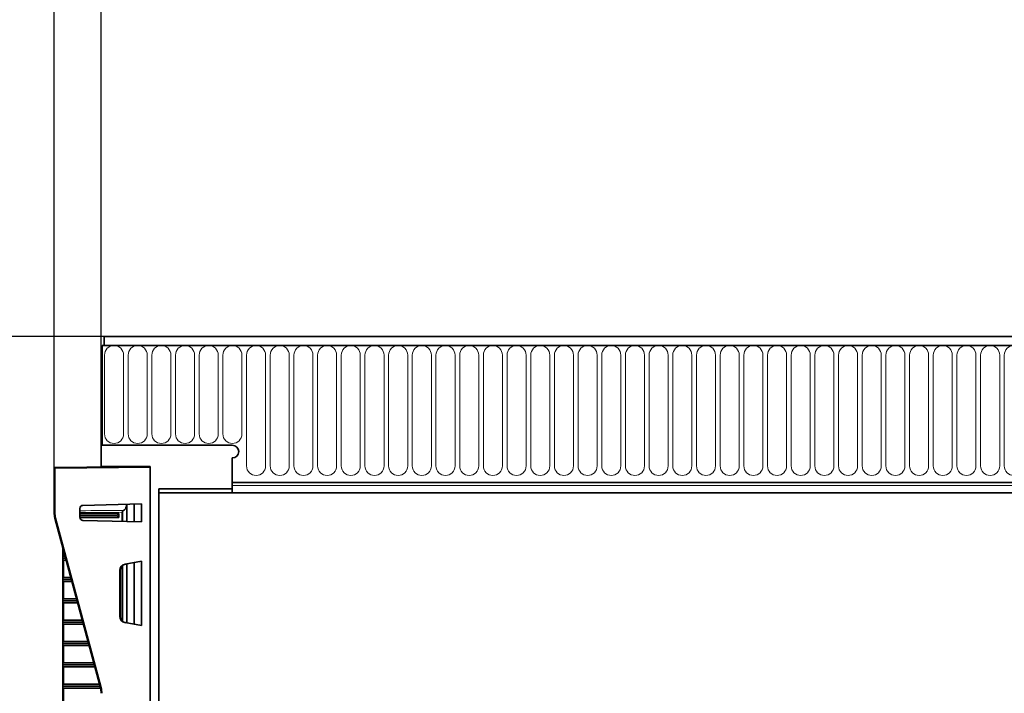
# Model space of a CAD drawing. Units: millimetres. Extents: x 0 to 420, y 0 to 297.
# Drawn here: x 56 to 102, y 197 to 228 of the extents above; entities that cross this region are included whole.
import ezdxf

# ---------------------------------------------------------------- set-up
doc = ezdxf.new("R2010")
doc.units = ezdxf.units.MM
doc.layers.add('DIMENSION', color=7, linetype='Continuous')
doc.styles.add('SLDTEXTSTYLE0', font='TXT', dxfattribs={"width": 0.605})
doc.dimstyles.new('SLDDIMSTYLE0', dxfattribs={"dimtxt": 2.5, "dimasz": 2.5, "dimexe": 0, "dimexo": 0.0625, "dimtad": 1, "dimlfac": 5, "dimrnd": 1e-09, "dimzin": 12, "dimdsep": 46, "dimtxsty": 'SLDTEXTSTYLE0', "dimsah": 1, "dimcen": 0.09, "dimadec": 0, "dimazin": 3, "dimtfac": 1, "dimtofl": 0, "dimtmove": 0, "dimatfit": 3, "dimfxl": 0, "dimfrac": 2, "dimtolj": 1, "dimtzin": 12, "dimarcsym": 0})

# ---------------------------------------------------------------- blocks, each defined once
blk = doc.blocks.new('_D')
at = {"layer": 'DIMENSION'}
for p, q in [((59.424, 209.253), (59.424, 231.353)), ((159.424, 209.253), (159.424, 231.353)), ((59.424, 230.353), (159.424, 230.353))]:
    blk.add_line(p, q, dxfattribs=at)
for points in [[(59.424, 230.353), (61.924, 229.969), (61.924, 230.738)], [(159.424, 230.353), (156.924, 230.738), (156.924, 229.969)]]:
    blk.add_solid(points, dxfattribs=at)
at = {"layer": 'DIMENSION', "insert": (104.12, 233.576), "char_height": 2.5, "attachment_point": 1, "style": 'SLDTEXTSTYLE0'}
blk.add_mtext('500', dxfattribs=at)
blk = doc.blocks.new('_D_2')
at = {"layer": 'DIMENSION'}
for p, q in [((57.224, 207.164), (57.224, 238.304)), ((161.624, 207.164), (161.624, 238.304)), ((57.224, 237.304), (161.624, 237.304))]:
    blk.add_line(p, q, dxfattribs=at)
for points in [[(57.224, 237.304), (59.724, 236.919), (59.724, 237.689)], [(161.624, 237.304), (159.124, 237.689), (159.124, 236.919)]]:
    blk.add_solid(points, dxfattribs=at)
at = {"layer": 'DIMENSION', "insert": (104.089, 240.527), "char_height": 2.5, "attachment_point": 1, "style": 'SLDTEXTSTYLE0'}
blk.add_mtext('522', dxfattribs=at)
blk = doc.blocks.new('_D_3')
at = {"layer": 'DIMENSION'}
for p, q in [((59.574, 213.353), (46.224, 213.353)), ((47.224, 121.353), (47.224, 213.353)), ((59.424, 121.353), (46.224, 121.353))]:
    blk.add_line(p, q, dxfattribs=at)
for points in [[(47.224, 213.353), (46.839, 210.853), (47.608, 210.853)], [(47.224, 121.353), (47.608, 123.853), (46.839, 123.853)]]:
    blk.add_solid(points, dxfattribs=at)
at = {"layer": 'DIMENSION', "insert": (44.001, 164.181), "char_height": 2.5, "attachment_point": 1, "rotation": 90, "style": 'SLDTEXTSTYLE0'}
blk.add_mtext('460', dxfattribs=at)

msp = doc.modelspace()

# ---------------------------------------------------------------- linework, layer by layer
at = {"color": 7, "linetype": 'Continuous', "lineweight": 35}
for p, q in [((159.27382517, 213.35312635), (59.57382517, 213.35312635)), ((59.57382517, 213.35312635), (59.57382517, 212.92812635)), ((59.47382517, 212.92812635), (59.57382517, 212.92812635)), ((59.47382517, 212.92812635), (59.47382517, 208.25312635)), ((159.37382517, 212.92812635), (59.47382517, 212.92812635)), ((59.42382517, 207.25312635), (59.42382517, 209.25312635)), ((59.42382517, 209.25312635), (59.47382517, 209.25312635)), ((59.47382517, 208.25312635), (59.47382517, 209.25312635)), ((59.47382517, 208.25312635), (65.57382517, 208.25312635)), ((57.27338885, 207.21428798), (61.72382517, 207.25312635)), ((61.72382517, 207.25312635), (59.42382517, 207.25312635)), ((59.42382517, 207.2328778), (59.42382517, 207.25312635)), ((61.72382517, 207.25312635), (61.72382517, 162.45312635)), ((65.57382517, 206.5030243), (65.57382517, 207.65312635)), ((57.22382517, 205.09529063), (57.22382517, 207.16428989)), ((61.72382517, 164.05312635), (61.72382517, 207.20312826)), ((65.57382517, 206.36305346), (65.57382517, 206.5030243)), ((65.57382517, 206.5030243), (153.27382517, 206.5030243)), ((65.57382517, 206.01312635), (65.57382517, 206.36305346)), ((62.12382517, 206.21312635), (62.12382517, 206.01312635)), ((62.12382517, 206.21312635), (65.57382517, 206.21312635)), ((62.12382517, 206.01312635), (65.57382517, 206.01312635)), ((62.12382517, 206.01312635), (62.12382517, 162.45312635)), ((65.57382517, 206.01312635), (153.27382517, 206.01312635)), ((61.32382517, 205.5050047), (58.56989863, 205.43289059)), ((60.62382517, 205.48667455), (60.62382517, 204.6714565)), ((61.32382517, 204.65312635), (61.32382517, 205.5050047)), ((58.42382517, 205.28294199), (58.42382517, 204.87518906)), ((60.2547477, 205.05556286), (58.42382517, 205.05556286)), ((60.15650818, 204.95556286), (58.42382517, 204.95556286)), ((60.15650818, 204.95556286), (60.2547477, 205.05556286)), ((60.15650818, 204.95556286), (60.2547477, 204.85556286)), ((60.2547477, 204.85556286), (60.2547477, 205.05556286)), ((59.389751, 196.8802929), (57.25789935, 204.83647158)), ((58.42511467, 204.85556286), (60.2547477, 204.85556286)), ((58.56989863, 204.72524046), (61.32382517, 204.65312635)), ((57.62382517, 203.00643548), (57.62382517, 203.47081781)), ((57.62382517, 202.95556286), (57.62382517, 203.00643548)), ((57.76188732, 202.95556286), (57.62382517, 202.95556286)), ((57.62382517, 202.90469024), (57.62382517, 202.95556286)), ((57.62382517, 202.00643548), (57.62382517, 202.90469024)), ((57.7350924, 203.05556286), (57.67295255, 203.05556286)), ((57.67295255, 202.85556286), (57.78868224, 202.85556286)), ((61.32382517, 202.80867318), (60.54782743, 202.67184385)), ((60.62382517, 202.6852443), (60.62382517, 199.92100841)), ((61.32382517, 199.79757952), (61.32382517, 202.80867318)), ((60.2998146, 202.37635038), (60.2998146, 200.22990233)), ((60.31304091, 202.352765), (60.31304091, 202.37868253)), ((60.32207807, 202.30306534), (60.31478701, 202.30281073)), ((60.32382517, 200.35309589), (60.32382517, 202.25315681)), ((57.62382517, 201.95556286), (57.62382517, 202.00643548)), ((58.02983651, 201.95556286), (57.62382517, 201.95556286)), ((57.62382517, 201.90469024), (57.62382517, 201.95556286)), ((57.62382517, 201.00643548), (57.62382517, 201.90469024)), ((58.00304159, 202.05556286), (57.67295255, 202.05556286)), ((57.67295255, 201.85556286), (58.05663143, 201.85556286)), ((57.62382517, 200.95556286), (57.62382517, 201.00643548)), ((58.2977857, 200.95556286), (57.62382517, 200.95556286)), ((57.62382517, 200.90469024), (57.62382517, 200.95556286)), ((57.62382517, 200.00643548), (57.62382517, 200.90469024)), ((58.27099078, 201.05556286), (57.67295255, 201.05556286)), ((57.67295255, 200.85556286), (58.32458062, 200.85556286)), ((57.62382517, 199.95556286), (57.62382517, 200.00643548)), ((58.5657349, 199.95556286), (57.62382517, 199.95556286)), ((57.62382517, 199.90469024), (57.62382517, 199.95556286)), ((57.62382517, 199.00643548), (57.62382517, 199.90469024)), ((58.53893998, 200.05556286), (57.67295255, 200.05556286)), ((57.67295255, 199.85556286), (58.59252982, 199.85556286)), ((60.31304091, 200.22757017), (60.31304091, 200.25348771)), ((60.31478701, 200.30344197), (60.32207807, 200.30318736)), ((60.54782743, 199.93440886), (61.32382517, 199.79757952)), ((57.62382517, 198.95556286), (57.62382517, 199.00643548)), ((58.83368409, 198.95556286), (57.62382517, 198.95556286)), ((57.62382517, 198.90469024), (57.62382517, 198.95556286)), ((58.80688917, 199.05556286), (57.67295255, 199.05556286)), ((57.62382517, 198.00643548), (57.62382517, 198.90469024)), ((57.67295255, 198.85556286), (58.86047901, 198.85556286)), ((57.62382517, 197.95556286), (57.62382517, 198.00643548)), ((59.07483836, 198.05556286), (57.67295255, 198.05556286)), ((59.10163328, 197.95556286), (57.62382517, 197.95556286)), ((57.62382517, 197.90469024), (57.62382517, 197.95556286)), ((57.62382517, 197.00643548), (57.62382517, 197.90469024)), ((57.67295255, 197.85556286), (59.1284282, 197.85556286)), ((57.62382517, 196.95556286), (57.62382517, 197.00643548)), ((59.36958247, 196.95556286), (57.62382517, 196.95556286)), ((57.62382517, 196.90469024), (57.62382517, 196.95556286)), ((57.62382517, 196.00643548), (57.62382517, 196.90469024)), ((59.34278755, 197.05556286), (57.67295255, 197.05556286)), ((57.67295255, 196.85556286), (59.39604034, 196.85556286))]:
    msp.add_line(p, q, dxfattribs=at)
at = {"color": 8, "linetype": 'Continuous', "lineweight": 18}
for p, q in [((59.57382517, 212.92812635), (159.27382517, 212.92812635)), ((59.58241501, 212.47812635), (59.58241501, 208.77812635)), ((60.47523533, 208.77812635), (60.47523533, 212.47812635)), ((60.69241501, 212.47812635), (60.69241501, 208.77812635)), ((61.58523533, 208.77812635), (61.58523533, 212.47812635)), ((61.80241501, 212.47812635), (61.80241501, 208.77812635)), ((62.69523533, 208.77812635), (62.69523533, 212.47812635)), ((62.91241501, 212.47812635), (62.91241501, 208.77812635)), ((63.80523533, 208.77812635), (63.80523533, 212.47812635)), ((64.02241501, 212.47812635), (64.02241501, 208.77812635)), ((64.91523533, 208.77812635), (64.91523533, 212.47812635)), ((65.13241501, 212.47812635), (65.13241501, 208.77812635)), ((66.02523533, 208.77812635), (66.02523533, 212.47812635)), ((66.24241501, 212.47812635), (66.24241501, 207.27812635)), ((67.13523533, 207.27812635), (67.13523533, 212.47812635)), ((67.35241501, 212.47812635), (67.35241501, 207.27812635)), ((68.24523533, 207.27812635), (68.24523533, 212.47812635)), ((68.46241501, 212.47812635), (68.46241501, 207.27812635)), ((69.35523533, 207.27812635), (69.35523533, 212.47812635)), ((69.57241501, 212.47812635), (69.57241501, 207.27812635)), ((70.46523533, 207.27812635), (70.46523533, 212.47812635)), ((70.68241501, 212.47812635), (70.68241501, 207.27812635)), ((71.57523533, 207.27812635), (71.57523533, 212.47812635)), ((71.79241501, 212.47812635), (71.79241501, 207.27812635)), ((72.68523533, 207.27812635), (72.68523533, 212.47812635)), ((72.90241501, 212.47812635), (72.90241501, 207.27812635)), ((73.79523533, 207.27812635), (73.79523533, 212.47812635)), ((74.01241501, 212.47812635), (74.01241501, 207.27812635)), ((74.90523533, 207.27812635), (74.90523533, 212.47812635)), ((75.12241501, 212.47812635), (75.12241501, 207.27812635)), ((76.01523533, 207.27812635), (76.01523533, 212.47812635)), ((76.23241501, 212.47812635), (76.23241501, 207.27812635)), ((77.12523533, 207.27812635), (77.12523533, 212.47812635)), ((77.34241501, 212.47812635), (77.34241501, 207.27812635)), ((78.23523533, 207.27812635), (78.23523533, 212.47812635)), ((78.45241501, 212.47812635), (78.45241501, 207.27812635)), ((79.34523533, 207.27812635), (79.34523533, 212.47812635)), ((79.56241501, 212.47812635), (79.56241501, 207.27812635)), ((80.45523533, 207.27812635), (80.45523533, 212.47812635)), ((80.67241501, 212.47812635), (80.67241501, 207.27812635)), ((81.56523533, 207.27812635), (81.56523533, 212.47812635)), ((81.78241501, 212.47812635), (81.78241501, 207.27812635)), ((82.67523533, 207.27812635), (82.67523533, 212.47812635)), ((82.89241501, 212.47812635), (82.89241501, 207.27812635)), ((83.78523533, 207.27812635), (83.78523533, 212.47812635)), ((84.00241501, 212.47812635), (84.00241501, 207.27812635)), ((84.89523533, 207.27812635), (84.89523533, 212.47812635)), ((85.11241501, 212.47812635), (85.11241501, 207.27812635)), ((86.00523533, 207.27812635), (86.00523533, 212.47812635)), ((86.22241501, 212.47812635), (86.22241501, 207.27812635)), ((87.11523533, 207.27812635), (87.11523533, 212.47812635)), ((87.33241501, 212.47812635), (87.33241501, 207.27812635)), ((88.22523533, 207.27812635), (88.22523533, 212.47812635)), ((88.44241501, 212.47812635), (88.44241501, 207.27812635)), ((89.33523533, 207.27812635), (89.33523533, 212.47812635)), ((89.55241501, 212.47812635), (89.55241501, 207.27812635)), ((90.44523533, 207.27812635), (90.44523533, 212.47812635)), ((90.66241501, 212.47812635), (90.66241501, 207.27812635)), ((91.55523533, 207.27812635), (91.55523533, 212.47812635)), ((91.77241501, 212.47812635), (91.77241501, 207.27812635)), ((92.66523533, 207.27812635), (92.66523533, 212.47812635)), ((92.88241501, 212.47812635), (92.88241501, 207.27812635)), ((93.77523533, 207.27812635), (93.77523533, 212.47812635)), ((93.99241501, 212.47812635), (93.99241501, 207.27812635)), ((94.88523533, 207.27812635), (94.88523533, 212.47812635)), ((95.10241501, 212.47812635), (95.10241501, 207.27812635)), ((95.99523533, 207.27812635), (95.99523533, 212.47812635)), ((96.21241501, 212.47812635), (96.21241501, 207.27812635)), ((97.10523533, 207.27812635), (97.10523533, 212.47812635)), ((97.32241501, 212.47812635), (97.32241501, 207.27812635)), ((98.21523533, 207.27812635), (98.21523533, 212.47812635)), ((98.43241501, 212.47812635), (98.43241501, 207.27812635)), ((99.32523533, 207.27812635), (99.32523533, 212.47812635)), ((99.54241501, 212.47812635), (99.54241501, 207.27812635)), ((100.43523533, 207.27812635), (100.43523533, 212.47812635)), ((100.65241501, 212.47812635), (100.65241501, 207.27812635)), ((101.54523533, 207.27812635), (101.54523533, 212.47812635)), ((101.76241501, 212.47812635), (101.76241501, 207.27812635)), ((57.27338885, 207.16428989), (57.22382517, 207.16428989)), ((61.72382517, 207.20312826), (57.27338885, 207.16428989)), ((57.27338885, 207.16428989), (57.27338885, 205.09529063)), ((65.57382517, 206.5030243), (153.27382517, 206.5030243)), ((65.57382517, 206.36305346), (153.27382517, 206.36305346)), ((60.96217644, 204.66259646), (60.96217644, 205.49553459)), ((60.98243473, 205.49606507), (60.98243473, 204.66206598)), ((61.29495609, 204.65388232), (61.29495609, 205.50424873)), ((57.22382517, 205.09529063), (57.27338885, 205.09529063)), ((60.40314811, 204.67723513), (60.40314811, 205.10779679)), ((60.43824248, 205.1602513), (60.43824248, 204.67631615)), ((60.60979216, 204.67182396), (60.60979216, 205.38086848)), ((57.30575931, 204.84941253), (59.43761096, 196.89323385)), ((57.67295255, 203.28747193), (57.67295255, 203.05556286)), ((57.67295255, 202.85556286), (57.67295255, 202.05556286)), ((60.43824248, 202.6224532), (60.43824248, 199.98379951)), ((60.60979216, 199.9234828), (60.60979216, 202.6827699)), ((60.96217644, 199.86134795), (60.96217644, 202.74490476)), ((60.98243473, 202.74847684), (60.98243473, 199.85777587)), ((61.29495609, 199.80266992), (61.29495609, 202.80358279)), ((60.31304091, 202.37868253), (60.2998146, 202.37635038)), ((60.40314811, 200.0132747), (60.40314811, 202.592978)), ((57.67295255, 201.85556286), (57.67295255, 201.05556286)), ((57.67295255, 200.85556286), (57.67295255, 200.05556286)), ((57.67295255, 199.85556286), (57.67295255, 199.05556286)), ((60.2998146, 200.22990233), (60.31304091, 200.22757017)), ((57.67295255, 198.85556286), (57.67295255, 198.05556286)), ((57.67295255, 197.85556286), (57.67295255, 197.05556286)), ((57.67295255, 196.85556286), (57.67295255, 196.05556286))]:
    msp.add_line(p, q, dxfattribs=at)
for centre, radius, start, end in [((60.02882517, 212.47812635), 0.44641016, 0, 180), ((61.13882517, 212.47812635), 0.44641016, 0, 180), ((62.24882517, 212.47812635), 0.44641016, 0, 180), ((63.35882517, 212.47812635), 0.44641016, 0, 180), ((64.46882517, 212.47812635), 0.44641016, 0, 180), ((65.57882517, 212.47812635), 0.44641016, 0, 180), ((66.68882517, 212.47812635), 0.44641016, 0, 180), ((67.79882517, 212.47812635), 0.44641016, 0, 180), ((68.90882517, 212.47812635), 0.44641016, 0, 180), ((70.01882517, 212.47812635), 0.44641016, 0, 180), ((71.12882517, 212.47812635), 0.44641016, 0, 180), ((72.23882517, 212.47812635), 0.44641016, 0, 180), ((73.34882517, 212.47812635), 0.44641016, 0, 180), ((74.45882517, 212.47812635), 0.44641016, 0, 180), ((75.56882517, 212.47812635), 0.44641016, 0, 180), ((76.67882517, 212.47812635), 0.44641016, 0, 180), ((77.78882517, 212.47812635), 0.44641016, 0, 180), ((78.89882517, 212.47812635), 0.44641016, 0, 180), ((80.00882517, 212.47812635), 0.44641016, 0, 180), ((81.11882517, 212.47812635), 0.44641016, 0, 180), ((82.22882517, 212.47812635), 0.44641016, 0, 180), ((83.33882517, 212.47812635), 0.44641016, 0, 180), ((84.44882517, 212.47812635), 0.44641016, 0, 180), ((85.55882517, 212.47812635), 0.44641016, 0, 180), ((86.66882517, 212.47812635), 0.44641016, 0, 180), ((87.77882517, 212.47812635), 0.44641016, 0, 180), ((88.88882517, 212.47812635), 0.44641016, 0, 180), ((89.99882517, 212.47812635), 0.44641016, 0, 180), ((91.10882517, 212.47812635), 0.44641016, 0, 180), ((92.21882517, 212.47812635), 0.44641016, 0, 180), ((93.32882517, 212.47812635), 0.44641016, 0, 180), ((94.43882517, 212.47812635), 0.44641016, 0, 180), ((95.54882517, 212.47812635), 0.44641016, 0, 180), ((96.65882517, 212.47812635), 0.44641016, 0, 180), ((97.76882517, 212.47812635), 0.44641016, 0, 180), ((98.87882517, 212.47812635), 0.44641016, 0, 180), ((99.98882517, 212.47812635), 0.44641016, 0, 180), ((101.09882517, 212.47812635), 0.44641016, 0, 180), ((102.20882517, 212.47812635), 0.44641016, 0, 180), ((60.02882517, 208.77812635), 0.44641016, 180, 0), ((61.13882517, 208.77812635), 0.44641016, 180, 0), ((62.24882517, 208.77812635), 0.44641016, 180, 0), ((63.35882517, 208.77812635), 0.44641016, 180, 0), ((64.46882517, 208.77812635), 0.44641016, 180, 0), ((65.57882517, 208.77812635), 0.44641016, 180, 0), ((66.68882517, 207.27812635), 0.44641016, 180, 0), ((67.79882517, 207.27812635), 0.44641016, 180, 0), ((68.90882517, 207.27812635), 0.44641016, 180, 0), ((70.01882517, 207.27812635), 0.44641016, 180, 0), ((71.12882517, 207.27812635), 0.44641016, 180, 0), ((72.23882517, 207.27812635), 0.44641016, 180, 0), ((73.34882517, 207.27812635), 0.44641016, 180, 0), ((74.45882517, 207.27812635), 0.44641016, 180, 0), ((75.56882517, 207.27812635), 0.44641016, 180, 0), ((76.67882517, 207.27812635), 0.44641016, 180, 0), ((77.78882517, 207.27812635), 0.44641016, 180, 0), ((78.89882517, 207.27812635), 0.44641016, 180, 0), ((80.00882517, 207.27812635), 0.44641016, 180, 0), ((81.11882517, 207.27812635), 0.44641016, 180, 0), ((82.22882517, 207.27812635), 0.44641016, 180, 0), ((83.33882517, 207.27812635), 0.44641016, 180, 0), ((84.44882517, 207.27812635), 0.44641016, 180, 0), ((85.55882517, 207.27812635), 0.44641016, 180, 0), ((86.66882517, 207.27812635), 0.44641016, 180, 0), ((87.77882517, 207.27812635), 0.44641016, 180, 0), ((88.88882517, 207.27812635), 0.44641016, 180, 0), ((89.99882517, 207.27812635), 0.44641016, 180, 0), ((91.10882517, 207.27812635), 0.44641016, 180, 0), ((92.21882517, 207.27812635), 0.44641016, 180, 0), ((93.32882517, 207.27812635), 0.44641016, 180, 0), ((94.43882517, 207.27812635), 0.44641016, 180, 0), ((95.54882517, 207.27812635), 0.44641016, 180, 0), ((96.65882517, 207.27812635), 0.44641016, 180, 0), ((97.76882517, 207.27812635), 0.44641016, 180, 0), ((98.87882517, 207.27812635), 0.44641016, 180, 0), ((99.98882517, 207.27812635), 0.44641016, 180, 0), ((101.09882517, 207.27812635), 0.44641016, 180, 0), ((102.20882517, 207.27812635), 0.44641016, 180, 0), ((58.70587325, 207.18928894), 1.43270252, 179.000202331, 180.999797669), ((58.22338885, 205.09529063), 0.95, 180, 195), ((58.71003736, 199.56095165), 5.47172873, 104.870931793, 105.390083667), ((60.84188901, 191.60477296), 5.47172874, 104.870931794, 105.390083666), ((58.42338885, 196.62147385), 1.05, 360, 15)]:
    msp.add_arc(centre, radius, start, end, dxfattribs=at)
at = {"color": 7, "linetype": 'Continuous', "lineweight": 35}
for centre, radius, start, end in [((65.57382517, 207.95312635), 0.3, 270, 90), ((57.27382517, 207.16428989), 0.05, 90.5, 180), ((58.57382517, 205.28294199), 0.15, 91.5, 180), ((58.22382517, 205.09529063), 1, 180, 195), ((58.57382517, 204.87518906), 0.15, 180, 268.5), ((58.42382517, 196.62147385), 1, 360, 15)]:
    msp.add_arc(centre, radius, start, end, dxfattribs=at)
at = {"color": 8, "linetype": 'Continuous', "lineweight": 18}
for centre, ratio, start_param, end_param in [((49.0790219, 205.45556286), 0.0130912987, 5.1324162689, 5.2327780558), ((49.08076714, 205.45556286), 0.0174550649, 5.1323328622, 5.229167886)]:
    msp.add_ellipse(centre, major_axis=(22.91598465, 0), ratio=ratio, start_param=start_param, end_param=end_param, dxfattribs=at)
at = {"color": 7, "linetype": 'Continuous', "lineweight": 35}
for centre, major_axis, ratio, start_param, end_param in [((60.32920889, 205.45556286), (0, 0.3), 0.9656887748, 3.661981729, 4.4607607079), ((57.67382517, 203.00556286), (-0.03566252, 0.03566252), 0.9826972631, 5.50651379, 7.0598568243), ((57.67382517, 202.90556286), (0.03566252, 0.03566252), 0.9826972631, 2.3649211365, 3.9182641707), ((60.59990601, 202.37639872), (0.29025982, 0.0762096), 0.9996720367, 1.4885412241, 2.8849120383), ((60.61331528, 202.37876314), (0.29709482, 0.04362245), 0.9990658034, 1.5995677762, 2.9959385904), ((60.31478754, 202.35284123), (0.00000266, 0.05003053), 0.0349113853, 1.5723218719, 3.142813647), ((60.32207594, 202.25303479), (0.00000427, 0.05003059), 0.0349632237, 4.7148308863, 6.2844092379), ((57.67382517, 202.00556286), (-0.03566252, 0.03566252), 0.9826972631, 5.50651379, 7.0598568243), ((57.67382517, 201.90556286), (0.03566252, 0.03566252), 0.9826972631, 2.3649211365, 3.9182641707), ((57.67382517, 201.00556286), (-0.03566252, 0.03566252), 0.9826972631, 5.50651379, 7.0598568243), ((57.67382517, 200.90556286), (0.03566252, 0.03566252), 0.9826972631, 2.3649211365, 3.9182641707), ((60.32207594, 200.35321791), (-0.00000427, 0.05003059), 0.0349632237, 3.1403687228, 4.7099470744), ((57.67382517, 200.00556286), (-0.03566252, 0.03566252), 0.9826972631, 5.50651379, 7.0598568243), ((57.67382517, 199.90556286), (0.03566252, 0.03566252), 0.9826972631, 2.3649211365, 3.9182641707), ((60.59990601, 200.22985398), (0.29025982, -0.0762096), 0.9996720367, 3.3982732689, 4.7946440831), ((60.31478754, 200.25341148), (-0.00000266, 0.05003053), 0.0349113853, 6.2819643137, 7.8524560888), ((60.61331528, 200.22748957), (0.29709482, -0.04362245), 0.9990658034, 3.2872467168, 4.683617531), ((57.67382517, 199.00556286), (-0.03566252, 0.03566252), 0.9826972631, 5.50651379, 7.0598568243), ((57.67382517, 198.90556286), (0.03566252, 0.03566252), 0.9826972631, 2.3649211365, 3.9182641707), ((57.67382517, 198.00556286), (-0.03566252, 0.03566252), 0.9826972631, 5.50651379, 7.0598568243), ((57.67382517, 197.90556286), (0.03566252, 0.03566252), 0.9826972631, 2.3649211365, 3.9182641707), ((57.67382517, 197.00556286), (-0.03566252, 0.03566252), 0.9826972631, 5.50651379, 7.0598568243), ((57.67382517, 196.90556286), (0.03566252, 0.03566252), 0.9826972631, 2.3649211365, 3.9182641707)]:
    msp.add_ellipse(centre, major_axis=major_axis, ratio=ratio, start_param=start_param, end_param=end_param, dxfattribs=at)
for points, knots in [([(60.60979216, 205.38086848), (60.61100155, 205.38670141), (60.61599797, 205.41079931), (60.61870124, 205.44837388), (60.61502558, 205.47873522), (60.61363159, 205.49024971)], [0, 0, 0, 0, 0.1654408316, 0.6834947591, 1, 1, 1, 1]), ([(60.43824248, 205.1602513), (60.43140409, 205.14951342), (60.42064335, 205.13261654), (60.40798943, 205.11469402), (60.40331937, 205.10804079), (60.40314811, 205.10779679)], [0, 0, 0, 0, 0.6267974249, 0.9863135527, 1, 1, 1, 1]), ([(60.47325616, 205.19527512), (60.46256948, 205.18755334), (60.44958965, 205.17817461), (60.43994619, 205.16294238), (60.43824248, 205.1602513)], [0, 0, 0, 0, 0.8233299896, 1, 1, 1, 1])]:
    msp.add_open_spline(points, degree=3, knots=knots, dxfattribs=at)

# ---------------------------------------------------------------- dimensions: what is measured, and where the dimension line sits
at = {"layer": 'DIMENSION'}
for base, p1, p2, picture, middle in [((161.62382517, 237.30402191), (57.22382517, 207.16428989), (161.62382517, 207.16428989), '_D_2', (106.95323205, 237.30402191)), ((159.42382517, 230.35312635), (59.42382517, 209.25312635), (159.42382517, 209.25312635), '_D', (106.98435463, 230.35312635))]:
    dim = msp.add_linear_dim(base=base, p1=p1, p2=p2, dimstyle='SLDDIMSTYLE0', dxfattribs=at)
    dim.commit()
    dim.dimension.update_dxf_attribs({"geometry": picture, "text_midpoint": middle, "dimtype": 160})
dim = msp.add_linear_dim(base=(47.22382517, 213.35312635), p1=(59.42382517, 121.35312635), p2=(59.57382517, 213.35312635), angle=90, dimstyle='SLDDIMSTYLE0', dxfattribs=at)
dim.commit()
dim.dimension.update_dxf_attribs({"geometry": '_D_3', "text_midpoint": (47.22382517, 167.04550218), "dimtype": 160})

doc.saveas('drawing.dxf')
